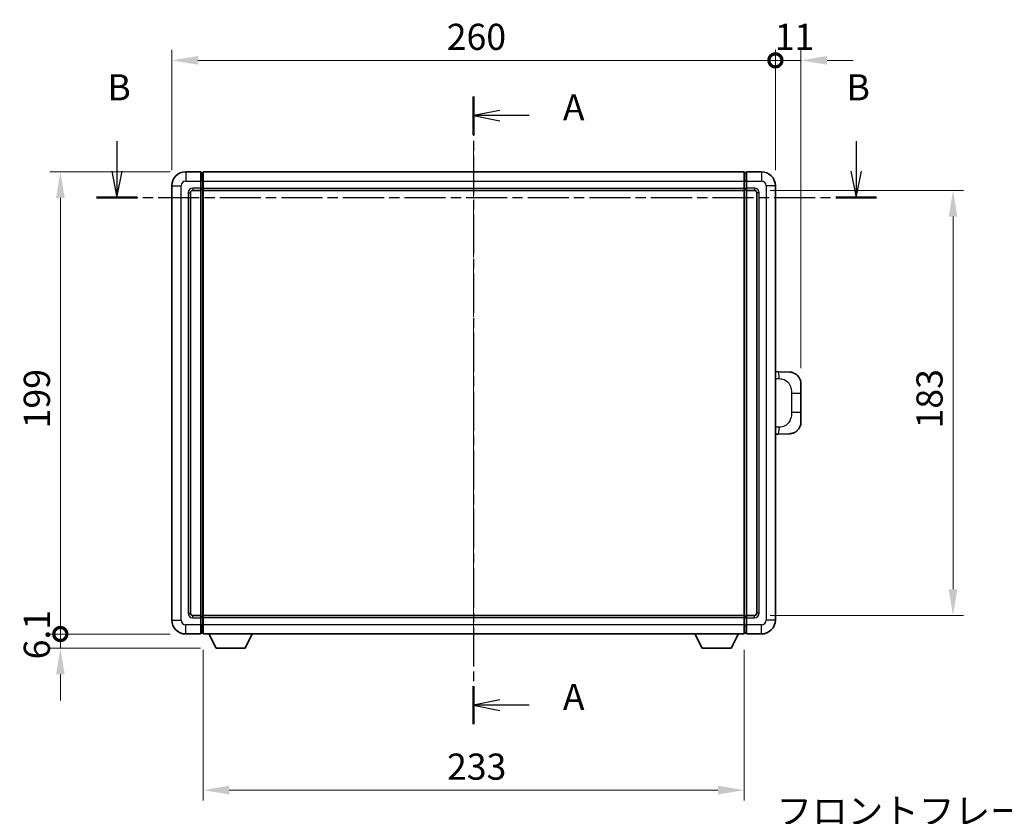
# Model space of a CAD drawing. Units: millimetres. Extents: x 4 to 9653, y 3 to 1268.
# Drawn here: x 2057 to 2481, y 429 to 772 of the extents above; entities that cross this region are included whole.
import ezdxf

# ---------------------------------------------------------------- set-up
doc = ezdxf.new("R2010")
doc.units = ezdxf.units.MM
doc.linetypes.add('CHAIN', pattern=[0.3543, 0.2362, -0.0295, 0.0591, -0.0295])
for name, color, linetype, lineweight in [('Centerline (ISO)', 131, 'Continuous', 18), ('Dimension (ISO)', 7, 'Continuous', 18), ('Dimension (ISO) @ 1', 7, 'Continuous', 18), ('Section Line (ISO)', 7, 'CHAIN', 25), ('Symbol (ISO)', 7, 'Continuous', 18), ('Visible (ISO)', 7, 'Continuous', 35), ('Visible Narrow (ISO)', 7, 'Continuous', 25)]:
    doc.layers.add(name, color=color, linetype=linetype, lineweight=lineweight)
doc.styles.add('Note Text (TK)', font='MS PGothic.ttf')
doc.dimstyles.new('Default - Method 1b (TK)', dxfattribs={"dimscale": 4, "dimtxt": 2.5, "dimasz": 2.5, "dimexe": 1, "dimexo": 1.5, "dimgap": 1, "dimtad": 1, "dimtoh": 1, "dimrnd": 1e-08, "dimdsep": 46, "dimtxsty": 'Note Text (TK)', "dimcen": 0.09, "dimdle": 5, "dimclrd": 100, "dimclre": 100, "dimclrt": 7, "dimadec": 1, "dimazin": 1, "dimtfac": 1, "dimtmove": 0, "dimatfit": 3, "dimfxl": 1, "dimtolj": 1, "dimlwd": -1, "dimlwe": -1, "dimarcsym": 0})

# ---------------------------------------------------------------- blocks, each defined once
blk = doc.blocks.new('2dTransSection0')
at = {"layer": 'Section Line (ISO)', "linetype": 'CHAIN', "ltscale": 15.920201}
blk.add_line((164.379, 171.397), (164.379, 111.351), dxfattribs=at)
at = {"layer": 'Section Line (ISO)', "linetype": 'Continuous', "lineweight": 50}
for p, q in [((164.379, 171.397), (164.379, 167.757)), ((164.379, 114.992), (164.379, 111.351))]:
    blk.add_line(p, q, dxfattribs=at)
at = {"layer": 'Section Line (ISO)', "linetype": 'Continuous'}
for p, q in [((166.879, 170.077), (164.379, 169.577)), ((166.879, 169.577), (164.379, 169.577)), ((164.379, 169.577), (166.879, 169.077)), ((169.7, 169.577), (166.879, 169.577)), ((166.879, 113.672), (164.379, 113.172)), ((166.879, 113.172), (164.379, 113.172)), ((164.379, 113.172), (166.879, 112.672)), ((169.7, 113.172), (166.879, 113.172))]:
    blk.add_line(p, q, dxfattribs=at)
at = {"layer": 'Section Line (ISO)', "char_height": 2.5, "attachment_point": 7, "style": 'Note Text (TK)'}
for insert in [(172.927, 168.334), (172.927, 111.929)]:
    blk.add_mtext('A', dxfattribs=dict(at, insert=insert))
blk = doc.blocks.new('2dTransSection1')
at = {"layer": 'Section Line (ISO)', "linetype": 'Continuous'}
for p, q in [((130.243, 167.123), (130.243, 164.257)), ((200.994, 167.123), (200.994, 164.257)), ((129.743, 164.257), (130.243, 161.757)), ((130.243, 164.257), (130.243, 161.757)), ((130.243, 161.757), (130.743, 164.257)), ((200.494, 164.257), (200.994, 161.757)), ((200.994, 164.257), (200.994, 161.757)), ((200.994, 161.757), (201.494, 164.257))]:
    blk.add_line(p, q, dxfattribs=at)
at = {"layer": 'Section Line (ISO)', "linetype": 'CHAIN', "ltscale": 16.641064}
blk.add_line((128.295, 161.757), (202.942, 161.757), dxfattribs=at)
at = {"layer": 'Section Line (ISO)', "linetype": 'Continuous', "lineweight": 50}
for p, q in [((128.295, 161.757), (132.191, 161.757)), ((199.046, 161.757), (202.942, 161.757))]:
    blk.add_line(p, q, dxfattribs=at)
at = {"layer": 'Section Line (ISO)', "char_height": 2.5, "attachment_point": 7, "style": 'Note Text (TK)'}
for insert in [(129.324, 170.257), (200.075, 170.257)]:
    blk.add_mtext('B', dxfattribs=dict(at, insert=insert))
blk = doc.blocks.new('_DotSmall')
at = {"color": 0, "linetype": 'ByBlock', "const_width": 0.5}
blk.add_lwpolyline([(-0.0625, 0, 1), (0.0625, 0, 1)], format="xyb", close=True, dxfattribs=at)
blk = doc.blocks.new('*D76')
at = {"layer": 'Defpoints', "color": 0}
for p in [(2074.13, 706.21), (2128.13, 706.21), (2128.13, 507.21)]:
    blk.add_point(p, dxfattribs=at)
at = {"layer": 'Dimension (ISO)', "color": 100}
for p, q in [((2121.38, 706.21), (2069.63, 706.21)), ((2074.13, 507.21), (2074.13, 694.96)), ((2121.38, 507.21), (2069.63, 507.21))]:
    blk.add_line(p, q, dxfattribs=at)
blk.add_solid([(2072.25, 694.96), (2076, 694.96), (2074.13, 706.21)], dxfattribs=at)
at = {"layer": 'Dimension (ISO)', "color": 100, "xscale": 11.25, "yscale": 11.25, "zscale": 11.25, "rotation": 270}
blk.add_blockref('_DotSmall', (2074.13, 507.21), dxfattribs=at)
at = {"layer": 'Dimension (ISO)', "color": 7, "insert": (2064, 595.75), "char_height": 11.25, "attachment_point": 4, "rotation": 90, "style": 'Note Text (TK)'}
blk.add_mtext('\\A1;199', dxfattribs=at)
blk = doc.blocks.new('*D77')
at = {"layer": 'Defpoints', "color": 0}
for p in [(2074.13, 507.21), (2128.13, 507.21), (2141.18, 501.11)]:
    blk.add_point(p, dxfattribs=at)
at = {"layer": 'Dimension (ISO)', "color": 100}
for p, q in [((2074.13, 507.21), (2074.13, 518.46)), ((2121.38, 507.21), (2069.63, 507.21)), ((2074.13, 501.11), (2074.13, 507.21)), ((2134.43, 501.11), (2069.63, 501.11)), ((2074.13, 489.86), (2074.13, 478.61))]:
    blk.add_line(p, q, dxfattribs=at)
blk.add_solid([(2072.25, 489.86), (2076, 489.86), (2074.13, 501.11)], dxfattribs=at)
at = {"layer": 'Dimension (ISO)', "color": 100, "xscale": 11.25, "yscale": 11.25, "zscale": 11.25, "rotation": 270}
blk.add_blockref('_DotSmall', (2074.13, 507.21), dxfattribs=at)
at = {"layer": 'Dimension (ISO)', "color": 7, "insert": (2064, 496.3), "char_height": 11.25, "attachment_point": 4, "rotation": 90, "style": 'Note Text (TK)'}
blk.add_mtext('\\A1;6.1', dxfattribs=at)
blk = doc.blocks.new('*D78')
at = {"layer": 'Defpoints', "color": 0}
for p in [(2382.13, 754.21), (2122.13, 700.21), (2382.13, 700.21)]:
    blk.add_point(p, dxfattribs=at)
at = {"layer": 'Dimension (ISO)', "color": 100}
for p, q in [((2122.13, 706.96), (2122.13, 758.71)), ((2382.13, 706.96), (2382.13, 758.71)), ((2133.38, 754.21), (2382.13, 754.21))]:
    blk.add_line(p, q, dxfattribs=at)
blk.add_solid([(2133.38, 756.09), (2133.38, 752.34), (2122.13, 754.21)], dxfattribs=at)
at = {"layer": 'Dimension (ISO)', "color": 100, "xscale": 11.25, "yscale": 11.25, "zscale": 11.25}
blk.add_blockref('_DotSmall', (2382.13, 754.21), dxfattribs=at)
at = {"layer": 'Dimension (ISO)', "color": 7, "insert": (2240.56, 764.34), "char_height": 11.25, "attachment_point": 4, "style": 'Note Text (TK)'}
blk.add_mtext('\\A1;260', dxfattribs=at)
blk = doc.blocks.new('*D79')
at = {"layer": 'Defpoints', "color": 0}
for p in [(2393.13, 754.21), (2382.13, 700.21), (2393.13, 614.98)]:
    blk.add_point(p, dxfattribs=at)
at = {"layer": 'Dimension (ISO)', "color": 100}
for p, q in [((2382.13, 706.96), (2382.13, 758.71)), ((2393.13, 621.73), (2393.13, 758.71)), ((2382.13, 754.21), (2370.88, 754.21)), ((2382.13, 754.21), (2393.13, 754.21)), ((2404.38, 754.21), (2415.63, 754.21))]:
    blk.add_line(p, q, dxfattribs=at)
blk.add_solid([(2404.38, 756.09), (2404.38, 752.34), (2393.13, 754.21)], dxfattribs=at)
at = {"layer": 'Dimension (ISO)', "color": 100, "xscale": 11.25, "yscale": 11.25, "zscale": 11.25}
blk.add_blockref('_DotSmall', (2382.13, 754.21), dxfattribs=at)
at = {"layer": 'Dimension (ISO)', "color": 7, "insert": (2381.84, 764.34), "char_height": 11.25, "attachment_point": 4, "style": 'Note Text (TK)'}
blk.add_mtext('\\A1;11', dxfattribs=at)
blk = doc.blocks.new('*D82')
at = {"layer": 'Defpoints', "color": 0}
for p in [(2135.63, 507.21), (2368.63, 507.21), (2135.63, 439.98)]:
    blk.add_point(p, dxfattribs=at)
at = {"layer": 'Dimension (ISO)', "color": 100}
for p, q in [((2135.63, 500.46), (2135.63, 435.48)), ((2368.63, 500.46), (2368.63, 435.48)), ((2357.38, 439.98), (2146.88, 439.98))]:
    blk.add_line(p, q, dxfattribs=at)
for points in [[(2146.88, 441.85), (2146.88, 438.1), (2135.63, 439.98)], [(2357.38, 441.85), (2357.38, 438.1), (2368.63, 439.98)]]:
    blk.add_solid(points, dxfattribs=at)
at = {"layer": 'Dimension (ISO)', "color": 7, "insert": (2240.68, 450.1), "char_height": 11.25, "attachment_point": 4, "style": 'Note Text (TK)'}
blk.add_mtext('\\A1;233', dxfattribs=at)
blk = doc.blocks.new('*D83')
at = {"layer": 'Defpoints', "color": 0}
for p in [(2373.13, 698.21), (2373.13, 515.21), (2458.63, 515.21)]:
    blk.add_point(p, dxfattribs=at)
at = {"layer": 'Dimension (ISO)', "color": 100}
for p, q in [((2379.88, 698.21), (2463.13, 698.21)), ((2458.63, 686.96), (2458.63, 526.46)), ((2379.88, 515.21), (2463.13, 515.21))]:
    blk.add_line(p, q, dxfattribs=at)
for points in [[(2456.75, 686.96), (2460.5, 686.96), (2458.63, 698.21)], [(2456.75, 526.46), (2460.5, 526.46), (2458.63, 515.21)]]:
    blk.add_solid(points, dxfattribs=at)
at = {"layer": 'Dimension (ISO)', "color": 7, "insert": (2448.5, 595.72), "char_height": 11.25, "attachment_point": 4, "rotation": 90, "style": 'Note Text (TK)'}
blk.add_mtext('\\A1;183', dxfattribs=at)

msp = doc.modelspace()

# ---------------------------------------------------------------- linework, layer by layer
at = {"layer": 'Centerline (ISO)', "linetype": 'CHAIN', "ltscale": 23.990969}
msp.add_line((2252.1256, 717.4642), (2252.1256, 495.9642), dxfattribs=at)
at = {"layer": 'Visible (ISO)'}
for p, q in [((2134.6256, 706.2142), (2128.1256, 706.2142)), ((2134.6256, 706.2142), (2134.6256, 702.2142)), ((2135.3756, 705.9142), (2134.6256, 705.9142)), ((2135.6256, 706.2142), (2368.6256, 706.2142)), ((2135.6256, 702.2142), (2135.6256, 706.2142)), ((2368.6256, 706.2142), (2368.6256, 702.2142)), ((2368.8756, 705.9142), (2369.6256, 705.9142)), ((2376.1256, 706.2142), (2369.6256, 706.2142)), ((2369.6256, 702.2142), (2369.6256, 706.2142)), ((2122.1256, 700.2142), (2122.1256, 513.2142)), ((2134.6256, 699.2142), (2134.6256, 702.2142)), ((2135.6256, 702.2142), (2135.6256, 699.2142)), ((2368.6256, 699.2142), (2368.6256, 702.2142)), ((2369.6256, 702.2142), (2369.6256, 699.2142)), ((2382.1256, 513.2142), (2382.1256, 700.2142)), ((2130.1256, 516.2142), (2130.1256, 697.2142)), ((2131.1256, 698.2142), (2134.6256, 698.2142)), ((2134.6256, 699.2142), (2134.6256, 698.2142)), ((2135.3756, 698.5142), (2134.6256, 698.5142)), ((2134.6256, 515.2142), (2134.6256, 698.2142)), ((2135.6256, 698.2142), (2135.6256, 699.2142)), ((2135.6256, 698.2142), (2368.6256, 698.2142)), ((2135.6256, 515.2142), (2135.6256, 698.2142)), ((2368.6256, 699.2142), (2368.6256, 698.2142)), ((2368.6256, 698.2142), (2368.6256, 515.2142)), ((2368.8756, 698.5142), (2369.6256, 698.5142)), ((2369.6256, 698.2142), (2369.6256, 699.2142)), ((2369.6256, 698.2142), (2369.6256, 515.2142)), ((2369.6256, 698.2142), (2373.1256, 698.2142)), ((2374.1256, 697.2142), (2374.1256, 516.2142)), ((2383.253, 620.1574), (2382.1256, 620.1967)), ((2388.3001, 619.9811), (2383.253, 620.1574)), ((2393.1256, 614.9842), (2393.1256, 610.8516)), ((2393.1256, 602.5769), (2393.1256, 610.8516)), ((2393.1256, 602.5769), (2393.1256, 598.4442)), ((2382.1256, 593.2317), (2383.253, 593.271)), ((2383.253, 593.271), (2388.3001, 593.4473)), ((2134.6256, 515.2142), (2131.1256, 515.2142)), ((2134.6256, 515.2142), (2134.6256, 514.2142)), ((2135.3756, 514.9142), (2134.6256, 514.9142)), ((2134.6256, 511.2142), (2134.6256, 514.2142)), ((2368.6256, 515.2142), (2135.6256, 515.2142)), ((2135.6256, 514.2142), (2135.6256, 515.2142)), ((2135.6256, 514.2142), (2135.6256, 511.2142)), ((2368.6256, 515.2142), (2368.6256, 514.2142)), ((2368.6256, 511.2142), (2368.6256, 514.2142)), ((2368.8756, 514.9142), (2369.6256, 514.9142)), ((2369.6256, 514.2142), (2369.6256, 515.2142)), ((2373.1256, 515.2142), (2369.6256, 515.2142)), ((2369.6256, 514.2142), (2369.6256, 511.2142)), ((2134.6256, 511.2142), (2134.6256, 507.2142)), ((2135.6256, 507.2142), (2135.6256, 511.2142)), ((2368.6256, 511.2142), (2368.6256, 507.2142)), ((2369.6256, 507.2142), (2369.6256, 511.2142)), ((2128.1256, 507.2142), (2134.6256, 507.2142)), ((2135.3756, 507.5142), (2134.6256, 507.5142)), ((2368.6256, 507.2142), (2135.6256, 507.2142)), ((2141.1756, 501.1142), (2138.0372, 507.2142)), ((2153.6756, 501.1142), (2156.814, 507.2142)), ((2350.5756, 501.1142), (2347.4372, 507.2142)), ((2363.0756, 501.1142), (2366.214, 507.2142)), ((2368.8756, 507.5142), (2369.6256, 507.5142)), ((2369.6256, 507.2142), (2376.1256, 507.2142)), ((2141.1756, 501.1142), (2153.6756, 501.1142)), ((2350.5756, 501.1142), (2363.0756, 501.1142))]:
    msp.add_line(p, q, dxfattribs=at)
for centre, radius, start, end in [((2128.1256, 700.2142), 6, 90, 180), ((2135.3756, 705.6642), 0.25, 0, 90), ((2368.8756, 705.6642), 0.25, 90, 180), ((2376.1256, 700.2142), 6, 0, 90), ((2131.1256, 697.2142), 1, 90, 180), ((2135.3756, 698.7642), 0.25, 270, 0), ((2368.8756, 698.7642), 0.25, 180, 270), ((2373.1256, 697.2142), 1, 0, 90), ((2388.1256, 614.9842), 5, 0, 47.002979), ((2388.1256, 598.4442), 5, 312.997021, 0), ((2128.1256, 513.2142), 6, 180, 270), ((2131.1256, 516.2142), 1, 180, 270), ((2135.3756, 514.6642), 0.25, 0, 90), ((2368.8756, 514.6642), 0.25, 90, 180), ((2373.1256, 516.2142), 1, 270, 0), ((2376.1256, 513.2142), 6, 270, 0), ((2135.3756, 507.7642), 0.25, 270, 0), ((2368.8756, 507.7642), 0.25, 180, 270)]:
    msp.add_arc(centre, radius, start, end, dxfattribs=at)
for points, knots in [([(2388.3001, 619.9811), (2388.5557, 619.9722), (2388.8132, 619.9433), (2389.2418, 619.8613), (2389.4171, 619.8179), (2389.6475, 619.7473), (2389.7049, 619.7286), (2389.9802, 619.6333), (2390.1956, 619.5416), (2390.5711, 619.3495), (2390.7348, 619.2536), (2391.0075, 619.0725), (2391.1207, 618.9901), (2391.2826, 618.8621), (2391.3362, 618.8177), (2391.4133, 618.7514), (2391.4387, 618.729), (2391.488, 618.6849), (2391.5116, 618.6633), (2391.5354, 618.6411)], [0, 0, 0, 0, 0.078120947, 0.078120947, 0.13297333, 0.13297333, 0.151232575, 0.151232575, 0.221140313, 0.221140313, 0.277761151, 0.277761151, 0.320245644, 0.320245644, 0.342263645, 0.342263645, 0.35346824, 0.35346824, 0.364744749, 0.364744749, 0.364744749, 0.364744749]), ([(2391.5354, 594.7873), (2391.5145, 594.7678), (2391.494, 594.7491), (2391.4506, 594.71), (2391.4281, 594.69), (2391.3596, 594.6305), (2391.3116, 594.5902), (2391.1668, 594.4736), (2391.0652, 594.3976), (2390.8218, 594.23), (2390.6762, 594.1402), (2390.316, 593.943), (2390.0951, 593.8422), (2389.6143, 593.6631), (2389.3503, 593.589), (2388.8261, 593.4866), (2388.5621, 593.4564), (2388.3001, 593.4473)], [0, 0, 0, 0, 0.010414368, 0.010414368, 0.020739711, 0.020739711, 0.040939644, 0.040939644, 0.079734413, 0.079734413, 0.130964325, 0.130964325, 0.203039647, 0.203039647, 0.286099518, 0.286099518, 0.36662243, 0.36662243, 0.36662243, 0.36662243])]:
    msp.add_open_spline(points, degree=3, knots=knots, dxfattribs=at)
at = {"layer": 'Visible Narrow (ISO)'}
for p, q in [((2128.1256, 706.2142), (2128.1256, 702.2142)), ((2135.3756, 702.2142), (2135.3756, 705.9142)), ((2368.8756, 705.9142), (2368.8756, 702.2142)), ((2376.1256, 706.2142), (2376.1256, 702.2142)), ((2122.1256, 700.2142), (2126.1256, 700.2142)), ((2126.1256, 513.2142), (2126.1256, 700.2142)), ((2128.1256, 702.2142), (2134.6256, 702.2142)), ((2135.3756, 702.2142), (2134.6256, 702.2142)), ((2135.6256, 702.2142), (2135.3756, 702.2142)), ((2135.3756, 702.2142), (2135.3756, 699.2142)), ((2135.6256, 702.2142), (2368.6256, 702.2142)), ((2368.6256, 702.2142), (2368.8756, 702.2142)), ((2368.8756, 702.2142), (2369.6256, 702.2142)), ((2368.8756, 699.2142), (2368.8756, 702.2142)), ((2369.6256, 702.2142), (2376.1256, 702.2142)), ((2378.1256, 700.2142), (2378.1256, 513.2142)), ((2382.1256, 700.2142), (2378.1256, 700.2142)), ((2129.1256, 697.2142), (2129.1256, 516.2142)), ((2129.1256, 697.2142), (2130.1256, 697.2142)), ((2134.6256, 699.2142), (2131.1256, 699.2142)), ((2131.1256, 699.2142), (2131.1256, 698.2142)), ((2135.3756, 699.2142), (2134.6256, 699.2142)), ((2135.6256, 699.2142), (2135.3756, 699.2142)), ((2135.3756, 698.5142), (2135.3756, 699.2142)), ((2135.3756, 698.5142), (2135.3756, 514.9142)), ((2135.6256, 699.2142), (2368.6256, 699.2142)), ((2368.6256, 699.2142), (2368.8756, 699.2142)), ((2368.8756, 699.2142), (2369.6256, 699.2142)), ((2368.8756, 699.2142), (2368.8756, 698.5142)), ((2368.8756, 514.9142), (2368.8756, 698.5142)), ((2373.1256, 699.2142), (2369.6256, 699.2142)), ((2373.1256, 699.2142), (2373.1256, 698.2142)), ((2375.1256, 697.2142), (2374.1256, 697.2142)), ((2375.1256, 516.2142), (2375.1256, 697.2142)), ((2382.1256, 617.2149), (2383.7207, 617.1592)), ((2389.0796, 610.8516), (2393.1256, 610.8516)), ((2389.0796, 610.8516), (2389.0796, 602.5769)), ((2393.1256, 602.5769), (2389.0796, 602.5769)), ((2383.7207, 596.2692), (2382.1256, 596.2135)), ((2122.1256, 513.2142), (2126.1256, 513.2142)), ((2129.1256, 516.2142), (2130.1256, 516.2142)), ((2131.1256, 514.2142), (2131.1256, 515.2142)), ((2131.1256, 514.2142), (2134.6256, 514.2142)), ((2135.3756, 514.2142), (2134.6256, 514.2142)), ((2135.3756, 514.2142), (2135.3756, 514.9142)), ((2135.6256, 514.2142), (2135.3756, 514.2142)), ((2135.3756, 514.2142), (2135.3756, 511.2142)), ((2368.6256, 514.2142), (2135.6256, 514.2142)), ((2368.6256, 514.2142), (2368.8756, 514.2142)), ((2368.8756, 514.9142), (2368.8756, 514.2142)), ((2368.8756, 514.2142), (2369.6256, 514.2142)), ((2368.8756, 511.2142), (2368.8756, 514.2142)), ((2369.6256, 514.2142), (2373.1256, 514.2142)), ((2373.1256, 514.2142), (2373.1256, 515.2142)), ((2375.1256, 516.2142), (2374.1256, 516.2142)), ((2382.1256, 513.2142), (2378.1256, 513.2142)), ((2134.6256, 511.2142), (2128.1256, 511.2142)), ((2128.1256, 507.2142), (2128.1256, 511.2142)), ((2135.3756, 511.2142), (2134.6256, 511.2142)), ((2135.6256, 511.2142), (2135.3756, 511.2142)), ((2135.3756, 507.5142), (2135.3756, 511.2142)), ((2368.6256, 511.2142), (2135.6256, 511.2142)), ((2368.6256, 511.2142), (2368.8756, 511.2142)), ((2368.8756, 511.2142), (2369.6256, 511.2142)), ((2368.8756, 511.2142), (2368.8756, 507.5142)), ((2376.1256, 511.2142), (2369.6256, 511.2142)), ((2376.1256, 507.2142), (2376.1256, 511.2142))]:
    msp.add_line(p, q, dxfattribs=at)
for centre, start, end in [((2128.1256, 700.2142), 90, 180), ((2376.1256, 700.2142), 0, 90), ((2131.1256, 697.2142), 90, 180), ((2373.1256, 697.2142), 0, 90), ((2128.1256, 513.2142), 180, 270), ((2131.1256, 516.2142), 180, 270), ((2373.1256, 516.2142), 270, 0), ((2376.1256, 513.2142), 270, 0)]:
    msp.add_arc(centre, 2, start, end, dxfattribs=at)
for centre, major_axis, start_param, end_param in [((2383.1483, 617.1592), (0.1047, 2.9982), 4.71904817, 6.28318531), ((2383.1483, 596.2692), (0.1047, -2.9982), 0, 1.56413714)]:
    msp.add_ellipse(centre, major_axis=major_axis, ratio=0.19069699, start_param=start_param, end_param=end_param, dxfattribs=at)
for points, knots in [([(2383.7207, 617.1592), (2384.4277, 617.1345), (2385.1981, 617.071), (2385.9369, 616.7462), (2386.903, 616.3214), (2387.7993, 615.4553), (2388.3495, 614.4032), (2388.77, 613.5992), (2388.9844, 612.7081), (2389.0488, 611.9032), (2389.0783, 611.5343), (2389.0796, 611.1817), (2389.0796, 610.8516)], [0, 0, 0, 0, 0.26559079, 0.26559079, 0.26559079, 0.61290113, 0.61290113, 0.61290113, 0.8783338, 0.8783338, 0.8783338, 1, 1, 1, 1]), ([(2389.0796, 602.5769), (2389.0796, 601.9804), (2389.0667, 601.3111), (2388.9163, 600.6081), (2388.6871, 599.5369), (2388.1393, 598.4423), (2387.3451, 597.6535), (2386.6765, 596.9893), (2385.8703, 596.5749), (2385.0724, 596.4048), (2384.6106, 596.3063), (2384.1552, 596.2844), (2383.7207, 596.2692)], [0, 0, 0, 0, 0.21983104, 0.21983104, 0.21983104, 0.55477785, 0.55477785, 0.55477785, 0.83679083, 0.83679083, 0.83679083, 1, 1, 1, 1])]:
    msp.add_open_spline(points, degree=3, knots=knots, dxfattribs=at)

# ---------------------------------------------------------------- block references
at = {"layer": 'Section Line (ISO)', "xscale": 4.5, "yscale": 4.5, "zscale": 4.5}
for name in ['2dTransSection1', '2dTransSection0']:
    msp.add_blockref(name, (1512.4209, -32.6923), dxfattribs=at)

# ---------------------------------------------------------------- texts
at = {"layer": 'Symbol (ISO)', "color": 7, "insert": (2382.5458, 436.5581), "char_height": 11.25, "width": 232.565782, "attachment_point": 1, "line_spacing_factor": 1.5, "style": 'Note Text (TK)'}
msp.add_mtext('{\\fＭＳ Ｐゴシック|b0|i0;フロントフレーム2 / Front frame2}', dxfattribs=at)

# ---------------------------------------------------------------- dimensions: what is measured, and where the dimension line sits
at = {"layer": 'Dimension (ISO) @ 1', "color": 100}
for base, p1, p2, angle, override, picture, middle in [((2382.1256, 754.2142), (2122.1256, 700.2142), (2382.1256, 700.2142), 180, {"dimscale": 1, "dimtxt": 11.25, "dimasz": 11.25, "dimexe": 4.5, "dimexo": 6.75, "dimgap": 4.5, "dimtoh": 0, "dimdec": 2, "dimblk2": 'DotSmall', "dimsah": 1, "dimcen": 0.405, "dimdle": 0, "dimtol": 0, "dimlim": 0, "dimtp": 0, "dimtm": 0, "dimtdec": 2, "dimtix": 0, "dimtofl": 0, "dimtmove": 0, "dimatfit": 1}, '*D78', (2252.1256, 754.2142)), ((2393.1256, 754.2142), (2382.1256, 700.2142), (2393.1256, 614.9842), 180, {"dimscale": 1, "dimtxt": 11.25, "dimasz": 11.25, "dimexe": 4.5, "dimexo": 6.75, "dimgap": 4.5, "dimtoh": 0, "dimdec": 2, "dimblk1": 'DotSmall', "dimsah": 1, "dimcen": 0.405, "dimdle": 0, "dimtol": 0, "dimlim": 0, "dimtp": 0, "dimtm": 0, "dimtdec": 2, "dimtix": 0, "dimtofl": 1, "dimtmove": 0, "dimatfit": 1}, '*D79', (2387.6256, 754.2142)), ((2074.1256, 706.2142), (2128.1256, 507.2142), (2128.1256, 706.2142), 90, {"dimscale": 1, "dimtxt": 11.25, "dimasz": 11.25, "dimexe": 4.5, "dimexo": 6.75, "dimgap": 4.5, "dimtoh": 0, "dimdec": 2, "dimblk1": 'DotSmall', "dimsah": 1, "dimcen": 0.405, "dimdle": 0, "dimtol": 0, "dimlim": 0, "dimtp": 0, "dimtm": 0, "dimtdec": 2, "dimtix": 0, "dimtofl": 0, "dimtmove": 0, "dimatfit": 1}, '*D76', (2074.1256, 606.7142)), ((2458.6256, 515.2142), (2373.1256, 698.2142), (2373.1256, 515.2142), 270, {"dimscale": 1, "dimtxt": 11.25, "dimasz": 11.25, "dimexe": 4.5, "dimexo": 6.75, "dimgap": 4.5, "dimtoh": 0, "dimdec": 2, "dimcen": 0.405, "dimtol": 0, "dimlim": 0, "dimtp": 0, "dimtm": 0, "dimtdec": 2, "dimtix": 0, "dimtofl": 0, "dimtmove": 0, "dimatfit": 1}, '*D83', (2458.6256, 606.7142)), ((2074.1256, 507.2142), (2141.1756, 501.1142), (2128.1256, 507.2142), 90, {"dimscale": 1, "dimtxt": 11.25, "dimasz": 11.25, "dimexe": 4.5, "dimexo": 6.75, "dimgap": 4.5, "dimtoh": 0, "dimdec": 2, "dimblk2": 'DotSmall', "dimsah": 1, "dimcen": 0.405, "dimdle": 0, "dimtol": 0, "dimlim": 0, "dimtp": 0, "dimtm": 0, "dimtdec": 2, "dimtix": 0, "dimtofl": 1, "dimtmove": 0, "dimatfit": 1}, '*D77', (2074.1256, 504.1642)), ((2135.6256, 439.9799), (2368.6256, 507.2142), (2135.6256, 507.2142), 180, {"dimscale": 1, "dimtxt": 11.25, "dimasz": 11.25, "dimexe": 4.5, "dimexo": 6.75, "dimgap": 4.5, "dimtoh": 0, "dimdec": 2, "dimcen": 0.405, "dimtol": 0, "dimlim": 0, "dimtp": 0, "dimtm": 0, "dimtdec": 2, "dimtix": 0, "dimtofl": 0, "dimtmove": 0, "dimatfit": 1}, '*D82', (2252.1256, 439.9799))]:
    dim = msp.add_linear_dim(base=base, p1=p1, p2=p2, angle=angle, dimstyle='Default - Method 1b (TK)', override=override, dxfattribs=at)
    dim.commit()
    dim.dimension.update_dxf_attribs({"geometry": picture, "text_midpoint": middle, "dimtype": 128})

doc.saveas('drawing.dxf')
